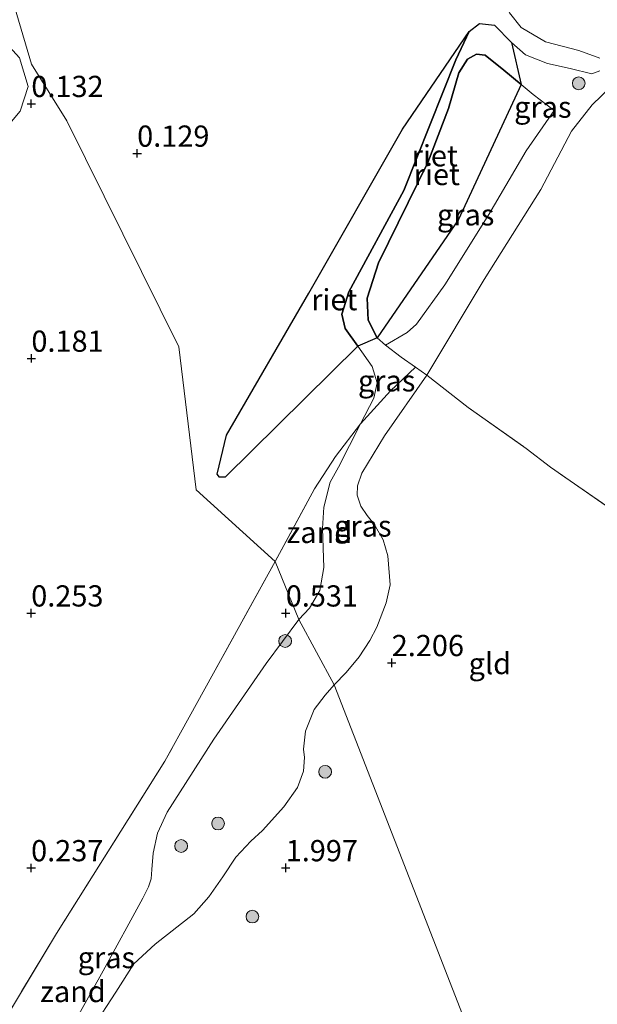
# Model space of a CAD drawing. Units: metres. Extents: x 119999 to 130006, y 437499 to 443750.
# Drawn here: x 122868 to 122937, y 439971 to 440087 of the extents above; entities that cross this region are included whole.
import ezdxf
from ezdxf.enums import TextEntityAlignment as Align

# ---------------------------------------------------------------- set-up
doc = ezdxf.new("R2010")
doc.units = ezdxf.units.M
doc.linetypes.add('IE-TERREINAFSCHEIDING', pattern=[10, 8, -2])
doc.layers.get('0').update_dxf_attribs({"lineweight": 25})
for name, color, linetype, lineweight in [('B-ME-GR-BOOM-S-B1', 93, 'Continuous', 18), ('B-ME-GW-KRUINLIJN-L-B1', 93, 'Continuous', 18), ('B-ME-GW-TEENLIJN-L-B1', 93, 'Continuous', 18), ('B-ME-IE-GRASLAND-GV-B6', 93, 'Continuous', 18), ('B-ME-IE-GRONDWERKLIJN-GROND_INGERICHT-GV-B6', 253, 'Continuous', 18), ('B-ME-IE-GRONDWERKLIJN-GROND_NIETINGERICHT-GV-B6', 253, 'Continuous', 18), ('B-ME-IE-HULPGEOMETRIE-L-B1', 53, 'Continuous', 18), ('B-ME-IE-TERREINAFSCHEIDING-DOORGANG-L-B1', 8, 'IE-TERREINAFSCHEIDING-KUNSTMATIG-OPEN', 18), ('B-ME-IE-TERREINAFSCHEIDING-RASTERHEKWERK-L-B1', 8, 'IE-TERREINAFSCHEIDING', 18)]:
    doc.layers.add(name, color=color, linetype=linetype, lineweight=lineweight)
doc.layers.add('B-ME-GW-HOOGTEPUNT-S-B1', color=10, linetype='Continuous')
doc.layers.add('B-ME-IE-RIET-GV-B6', color=10, linetype='Continuous')
doc.styles.add('NLCS-ISO', font='NLCS-ISO.TTF')
doc.linetypes.add('IE-TERREINAFSCHEIDING-KUNSTMATIG-OPEN', pattern='A,7,-1.5,[67,NLCS.SHX,S=0.75,R=0,X=0,Y=0],-1.5', length=10)

# ---------------------------------------------------------------- blocks, each defined once
blk = doc.blocks.new('hoogtepunt')
for p, q in [((-0.5, 0), (0.5, 0)), ((0, 0.5), (0, -0.5))]:
    blk.add_line(p, q)
blk = doc.blocks.new('boom')
h = blk.add_hatch(color=256)
edge = h.paths.add_edge_path()
edge.add_arc((0, 0), 0.75, 0, 360)
blk.add_circle((0, 0), 0.75)

msp = doc.modelspace()

# ---------------------------------------------------------------- linework, layer by layer
at = {"layer": 'B-ME-GW-KRUINLIJN-L-B1'}
for points in [[(122911.561, 440048.824, 0.901), (122910.576, 440049.714, 0.868), (122909.519, 440051.78, 0.82), (122909.414, 440054.392, 0.739), (122910.745, 440058.544, 0.735), (122916.548, 440070.366, 0.743), (122918.984, 440076.707, 0.767), (122920.213, 440080.919, 0.767), (122921.249, 440082.54, 0.775), (122922.303, 440083.128, 0.787), (122923.316, 440082.997, 0.787), (122925.502, 440081.226, 0.824), (122927.542, 440079.559, 0.85), (122928.989, 440078.376, 0.868), (122931.453, 440076.473, 0.949)], [(122938.153, 440079.316, 1.6), (122935.933, 440077.142, 1.604), (122933.495, 440074.049, 1.644), (122929.862, 440067.187, 1.676), (122923.184, 440056.566, 1.632), (122916.441, 440045.304, 1.588), (122911.45, 440038.161, 1.438), (122908.785, 440033.749, 1.583), (122908.251, 440032.264, 1.644), (122908.207, 440031.182, 1.701), (122908.666, 440029.863, 1.761), (122909.406, 440028.768, 1.781), (122910.247, 440027.769, 1.891), (122911.305, 440025.923, 1.963), (122911.848, 440024.037, 2.044), (122912.12, 440020.6, 2.056), (122911.652, 440018.504, 2.052), (122910.548, 440015.625, 2.052), (122909.718, 440014.037, 2.048), (122908.459, 440012.112, 2.048), (122906.916, 440010.301, 2.064), (122905.496, 440008.83, 2.049)], [(122877.088, 439968.465, 1.727), (122879.796, 439972.635, 1.735), (122881.886, 439975.977, 1.763), (122884.417, 439978.307, 1.828), (122888.96, 439981.864, 1.832), (122890.725, 439983.846, 1.892), (122892.383, 439986.233, 1.916), (122893.928, 439988.527, 1.993), (122895.708, 439990.41, 2.041), (122897.077, 439991.671, 2.094), (122899.586, 439994.478, 2.037), (122901.205, 439996.753, 2.021), (122901.917, 439998.674, 2.009), (122902.004, 440000.293, 2.005), (122901.909, 440001.271, 2.025), (122902.144, 440003.368, 2.025), (122903.14, 440005.939, 2.057), (122904.462, 440007.622, 2.057), (122905.496, 440008.83, 2.049)]]:
    msp.add_polyline3d(points, dxfattribs=at)
at = {"layer": 'B-ME-GW-TEENLIJN-L-B1'}
for points in [[(122938.222, 440114.436, 0.262), (122935.158, 440109.892, 0.25), (122932.717, 440105.51, 0.29), (122926.055, 440092.702, 0.339), (122925.411, 440090.615, 0.339), (122926.194, 440087.979, 0.387), (122927.569, 440086.271, 0.464), (122930.439, 440084.568, 0.464), (122934.365, 440083.535, 0.464), (122936.815, 440082.629, 0.464)], [(122936.811, 440081.142, 0.464), (122935.887, 440080.787, 0.46), (122933.323, 440081.445, 0.456), (122930.645, 440082.011, 0.452), (122928.056, 440083.028, 0.395), (122926.409, 440084.475, 0.278), (122924.418, 440086.53, 0.222), (122922.628, 440086.714, 0.226), (122921.425, 440085.784, 0.23), (122919.873, 440082.457, 0.25), (122913.707, 440067.048, 0.311), (122907.253, 440055.111, 0.387), (122906.403, 440052.475, 0.424), (122906.794, 440050.802, 0.492), (122908.309, 440048.732, 0.577), (122909.986, 440046.337, 0.638), (122910.568, 440044.415, 0.638), (122910.184, 440042.609, 0.634), (122908.612, 440039.565, 0.666), (122906.041, 440034.488, 0.666), (122905.056, 440032.685, 0.666), (122904.299, 440029.759, 0.666), (122904.158, 440027.258, 0.666), (122904.305, 440022.648, 0.674), (122903.82, 440019.934, 0.682), (122902.591, 440017.866, 0.703), (122901.35, 440016.518, 0.72)], [(122865.815, 440084.681, 0.801), (122866.824, 440084.465, 0.614), (122868.409, 440082.693, 0.391), (122869.459, 440079.306, 0.25), (122868.492, 440076.383, 0.226), (122865.619, 440072.97, 0.266), (122859.87, 440066.379, 0.209)], [(122931.453, 440076.473, 0.949), (122928.135, 440071.736, 1.018), (122923.757, 440064.242, 1.002), (122918.564, 440055.938, 1.066), (122915.227, 440051.332, 1.046), (122914.1, 440050.327, 1.046), (122911.561, 440048.824, 0.901)], [(122875.404, 439970.012, 0.817), (122878.291, 439975.142, 0.712), (122882.956, 439983.692, 0.66), (122883.625, 439985.038, 0.636), (122883.949, 439986.003, 0.636), (122884.012, 439987.088, 0.636), (122884.177, 439988.993, 0.636), (122884.699, 439991.343, 0.636), (122885.826, 439993.842, 0.636), (122891.339, 440002.431, 0.66), (122897.517, 440011.351, 0.749), (122901.35, 440016.518, 0.72)]]:
    msp.add_polyline3d(points, dxfattribs=at)
at = {"layer": 'B-ME-IE-GRASLAND-GV-B6'}
for points in [[(122936.815, 440082.629, 0.464), (122934.365, 440083.535, 0.464), (122930.439, 440084.568, 0.464), (122927.569, 440086.271, 0.464), (122926.194, 440087.979, 0.387)], [(122938.153, 440079.316, 1.6), (122935.933, 440077.142, 1.604), (122933.495, 440074.049, 1.644), (122929.862, 440067.187, 1.676), (122923.184, 440056.566, 1.632), (122916.441, 440045.304, 1.588), (122915.096, 440046.247, 1.292), (122913.409, 440047.429, 0.921), (122911.561, 440048.824, 0.901), (122914.1, 440050.327, 1.046), (122915.227, 440051.332, 1.046), (122918.564, 440055.938, 1.066), (122923.757, 440064.242, 1.002), (122928.135, 440071.736, 1.018), (122931.453, 440076.473, 0.949), (122928.989, 440078.376, 0.868), (122927.542, 440079.559, 0.85), (122926.409, 440084.475, 0.278), (122928.056, 440083.028, 0.395), (122930.645, 440082.011, 0.452), (122933.323, 440081.445, 0.456), (122935.887, 440080.787, 0.46), (122936.811, 440081.142, 0.464)], [(122868.409, 440082.693, 0.391), (122869.459, 440079.306, 0.25), (122868.492, 440076.383, 0.226), (122865.619, 440072.97, 0.266)], [(122910.576, 440049.714, 0.868), (122920.18, 440063.629, 0.88), (122927.542, 440079.559, 0.85), (122928.989, 440078.376, 0.868), (122931.453, 440076.473, 0.949), (122928.135, 440071.736, 1.018), (122923.757, 440064.242, 1.002), (122918.564, 440055.938, 1.066), (122915.227, 440051.332, 1.046), (122914.1, 440050.327, 1.046), (122911.561, 440048.824, 0.901), (122910.576, 440049.714, 0.868)], [(122955.219, 440017.685, 2.218), (122931.006, 440034.456, 2.38), (122928.153, 440036.682, 2.23), (122921.305, 440041.502, 2.016), (122916.441, 440045.304, 1.588), (122923.184, 440056.566, 1.632), (122929.862, 440067.187, 1.676), (122933.495, 440074.049, 1.644), (122935.933, 440077.142, 1.604), (122938.153, 440079.316, 1.6)], [(122908.309, 440048.732, 0.577), (122910.576, 440049.714, 0.868), (122911.561, 440048.824, 0.901), (122913.409, 440047.429, 0.921), (122915.096, 440046.247, 1.292), (122912.163, 440043.454, 0.941), (122908.612, 440039.565, 0.666), (122910.184, 440042.609, 0.634), (122910.568, 440044.415, 0.638), (122909.986, 440046.337, 0.638), (122908.309, 440048.732, 0.577)], [(122905.496, 440008.83, 2.049), (122901.35, 440016.518, 0.72), (122902.591, 440017.866, 0.703), (122903.82, 440019.934, 0.682), (122904.305, 440022.648, 0.674), (122904.158, 440027.258, 0.666), (122904.299, 440029.759, 0.666), (122905.056, 440032.685, 0.666), (122906.041, 440034.488, 0.666), (122908.612, 440039.565, 0.666), (122912.163, 440043.454, 0.941), (122915.096, 440046.247, 1.292), (122916.441, 440045.304, 1.588), (122911.45, 440038.161, 1.438), (122908.785, 440033.749, 1.583), (122908.251, 440032.264, 1.644), (122908.207, 440031.182, 1.701), (122908.666, 440029.863, 1.761), (122909.406, 440028.768, 1.781), (122910.247, 440027.769, 1.891), (122911.305, 440025.923, 1.963), (122911.848, 440024.037, 2.044), (122912.12, 440020.6, 2.056), (122911.652, 440018.504, 2.052), (122910.548, 440015.625, 2.052), (122909.718, 440014.037, 2.048), (122908.459, 440012.112, 2.048), (122906.916, 440010.301, 2.064), (122905.496, 440008.83, 2.049)], [(122875.404, 439970.012, 0.817), (122878.291, 439975.142, 0.712), (122882.956, 439983.692, 0.66), (122883.625, 439985.038, 0.636), (122883.949, 439986.003, 0.636), (122884.012, 439987.088, 0.636), (122884.177, 439988.993, 0.636), (122884.699, 439991.343, 0.636), (122885.826, 439993.842, 0.636), (122891.339, 440002.431, 0.66), (122897.517, 440011.351, 0.749), (122901.35, 440016.518, 0.72), (122905.496, 440008.83, 2.049)], [(122905.496, 440008.83, 2.049), (122904.462, 440007.622, 2.057), (122903.14, 440005.939, 2.057), (122902.144, 440003.368, 2.025), (122901.909, 440001.271, 2.025), (122902.004, 440000.293, 2.005), (122901.917, 439998.674, 2.009), (122901.205, 439996.753, 2.021), (122899.586, 439994.478, 2.037), (122897.077, 439991.671, 2.094), (122895.708, 439990.41, 2.041), (122893.928, 439988.527, 1.993), (122892.383, 439986.233, 1.916), (122890.725, 439983.846, 1.892), (122888.96, 439981.864, 1.832), (122884.417, 439978.307, 1.828), (122881.886, 439975.977, 1.763), (122879.796, 439972.635, 1.735), (122877.088, 439968.465, 1.727)]]:
    msp.add_polyline3d(points, dxfattribs=at)
at = {"layer": 'B-ME-IE-GRONDWERKLIJN-GROND_INGERICHT-GV-B6'}
for points in [[(122931.122, 439943.084, 2.067), (122905.496, 440008.83, 2.049), (122906.916, 440010.301, 2.064), (122908.459, 440012.112, 2.048), (122909.718, 440014.037, 2.048), (122910.548, 440015.625, 2.052), (122911.652, 440018.504, 2.052), (122912.12, 440020.6, 2.056), (122911.848, 440024.037, 2.044), (122911.305, 440025.923, 1.963), (122910.247, 440027.769, 1.891), (122909.406, 440028.768, 1.781), (122908.666, 440029.863, 1.761), (122908.207, 440031.182, 1.701), (122908.251, 440032.264, 1.644), (122908.785, 440033.749, 1.583), (122911.45, 440038.161, 1.438), (122916.441, 440045.304, 1.588), (122921.305, 440041.502, 2.016), (122928.153, 440036.682, 2.23), (122931.006, 440034.456, 2.38), (122955.219, 440017.685, 2.218)], [(122877.088, 439968.465, 1.727), (122879.796, 439972.635, 1.735), (122881.886, 439975.977, 1.763), (122884.417, 439978.307, 1.828), (122888.96, 439981.864, 1.832), (122890.725, 439983.846, 1.892), (122892.383, 439986.233, 1.916), (122893.928, 439988.527, 1.993), (122895.708, 439990.41, 2.041), (122897.077, 439991.671, 2.094), (122899.586, 439994.478, 2.037), (122901.205, 439996.753, 2.021), (122901.917, 439998.674, 2.009), (122902.004, 440000.293, 2.005), (122901.909, 440001.271, 2.025), (122902.144, 440003.368, 2.025), (122903.14, 440005.939, 2.057), (122904.462, 440007.622, 2.057), (122905.496, 440008.83, 2.049), (122931.122, 439943.084, 2.067)]]:
    msp.add_polyline3d(points, dxfattribs=at)
at = {"layer": 'B-ME-IE-GRONDWERKLIJN-GROND_NIETINGERICHT-GV-B6'}
for points in [[(122938.222, 440114.436, 0.262), (122935.158, 440109.892, 0.25), (122932.717, 440105.51, 0.29), (122926.055, 440092.702, 0.339), (122925.411, 440090.615, 0.339), (122926.194, 440087.979, 0.387), (122927.569, 440086.271, 0.464), (122930.439, 440084.568, 0.464), (122934.365, 440083.535, 0.464), (122936.815, 440082.629, 0.464)], [(122865.289, 440085.696, 0.833), (122867.603, 440089.537, 0.608), (122869.83, 440081.918, 0.261), (122874.024, 440075.254, 0.04), (122887.205, 440048.629, 0.14), (122889.242, 440031.804, 0.206), (122898.555, 440023.354, 0.441), (122891.287, 440010.193, 0.434), (122885.57, 439999.857, 0.414), (122872.785, 439979.56, 0.265), (122855.187, 439950.31, 0.451)], [(122936.811, 440081.142, 0.464), (122935.887, 440080.787, 0.46), (122933.323, 440081.445, 0.456), (122930.645, 440082.011, 0.452), (122928.056, 440083.028, 0.395), (122926.409, 440084.475, 0.278), (122924.418, 440086.53, 0.222), (122922.628, 440086.714, 0.226), (122921.425, 440085.784, 0.23), (122913.563, 440074.292, 0.173), (122902.542, 440054.959, 0.262), (122892.836, 440038.226, 0.23), (122891.735, 440033.647, 0.226), (122892.004, 440033.283, 0.226), (122892.655, 440033.28, 0.222), (122908.309, 440048.732, 0.577), (122909.986, 440046.337, 0.638), (122910.568, 440044.415, 0.638), (122910.184, 440042.609, 0.634), (122908.612, 440039.565, 0.666), (122905.678, 440035.711, 0.626), (122903.216, 440031.919, 0.573), (122898.555, 440023.354, 0.441), (122889.242, 440031.804, 0.206), (122887.205, 440048.629, 0.14), (122874.024, 440075.254, 0.04), (122869.83, 440081.918, 0.261), (122867.603, 440089.537, 0.608)], [(122865.619, 440072.97, 0.266), (122868.492, 440076.383, 0.226), (122869.459, 440079.306, 0.25), (122868.409, 440082.693, 0.391)], [(122901.35, 440016.518, 0.72), (122898.555, 440023.354, 0.441), (122903.216, 440031.919, 0.573), (122905.678, 440035.711, 0.626), (122908.612, 440039.565, 0.666), (122906.041, 440034.488, 0.666), (122905.056, 440032.685, 0.666), (122904.299, 440029.759, 0.666), (122904.158, 440027.258, 0.666), (122904.305, 440022.648, 0.674), (122903.82, 440019.934, 0.682), (122902.591, 440017.866, 0.703), (122901.35, 440016.518, 0.72)], [(122855.187, 439950.31, 0.451), (122872.785, 439979.56, 0.265), (122885.57, 439999.857, 0.414), (122891.287, 440010.193, 0.434), (122898.555, 440023.354, 0.441), (122901.35, 440016.518, 0.72)], [(122901.35, 440016.518, 0.72), (122897.517, 440011.351, 0.749), (122891.339, 440002.431, 0.66), (122885.826, 439993.842, 0.636), (122884.699, 439991.343, 0.636), (122884.177, 439988.993, 0.636), (122884.012, 439987.088, 0.636), (122883.949, 439986.003, 0.636), (122883.625, 439985.038, 0.636), (122882.956, 439983.692, 0.66), (122878.291, 439975.142, 0.712), (122875.404, 439970.012, 0.817)]]:
    msp.add_polyline3d(points, dxfattribs=at)
at = {"layer": 'B-ME-IE-HULPGEOMETRIE-L-B1'}
msp.add_polyline3d([(122845.905, 440129.695, 2.428), (122853.52, 440112.861, 3.205), (122858.121, 440107.301, 5.796), (122858.707, 440107.001, 5.868), (122862.621, 440104.934, 5.889), (122863.19, 440104.64, 5.912), (122867.603, 440089.537, 0.608), (122869.83, 440081.918, 0.261), (122874.024, 440075.254, 0.04), (122887.205, 440048.629, 0.14), (122889.242, 440031.804, 0.206), (122898.555, 440023.354, 0.441), (122901.35, 440016.518, 0.72), (122905.496, 440008.83, 2.049), (122931.122, 439943.084, 2.067), (122932.972, 439939.196, 2.073)], dxfattribs=at)
at = {"layer": 'B-ME-IE-RIET-GV-B6'}
for points in [[(122926.409, 440084.475, 0.278), (122927.542, 440079.559, 0.85), (122925.502, 440081.226, 0.824), (122923.316, 440082.997, 0.787), (122922.303, 440083.128, 0.787), (122921.249, 440082.54, 0.775), (122920.213, 440080.919, 0.767), (122918.984, 440076.707, 0.767), (122916.548, 440070.366, 0.743), (122910.745, 440058.544, 0.735), (122909.414, 440054.392, 0.739), (122909.519, 440051.78, 0.82), (122910.576, 440049.714, 0.868), (122908.309, 440048.732, 0.577), (122906.794, 440050.802, 0.492), (122906.403, 440052.475, 0.424), (122907.253, 440055.111, 0.387), (122913.707, 440067.048, 0.311), (122919.873, 440082.457, 0.25), (122921.425, 440085.784, 0.23), (122922.628, 440086.714, 0.226), (122924.418, 440086.53, 0.222), (122926.409, 440084.475, 0.278)], [(122908.309, 440048.732, 0.577), (122892.655, 440033.28, 0.222), (122892.004, 440033.283, 0.226), (122891.735, 440033.647, 0.226), (122892.836, 440038.226, 0.23), (122902.542, 440054.959, 0.262), (122913.563, 440074.292, 0.173), (122921.425, 440085.784, 0.23), (122919.873, 440082.457, 0.25), (122913.707, 440067.048, 0.311), (122907.253, 440055.111, 0.387), (122906.403, 440052.475, 0.424), (122906.794, 440050.802, 0.492), (122908.309, 440048.732, 0.577)], [(122910.576, 440049.714, 0.868), (122909.519, 440051.78, 0.82), (122909.414, 440054.392, 0.739), (122910.745, 440058.544, 0.735), (122916.548, 440070.366, 0.743), (122918.984, 440076.707, 0.767), (122920.213, 440080.919, 0.767), (122921.249, 440082.54, 0.775), (122922.303, 440083.128, 0.787), (122923.316, 440082.997, 0.787), (122925.502, 440081.226, 0.824), (122927.542, 440079.559, 0.85), (122920.18, 440063.629, 0.88), (122910.576, 440049.714, 0.868)]]:
    msp.add_polyline3d(points, dxfattribs=at)
at = {"layer": 'B-ME-IE-TERREINAFSCHEIDING-DOORGANG-L-B1'}
msp.add_line((122931.006, 440034.456, 2.38), (122928.153, 440036.682, 2.23), dxfattribs=at)
at = {"layer": 'B-ME-IE-TERREINAFSCHEIDING-RASTERHEKWERK-L-B1'}
msp.add_line((122955.219, 440017.685, 2.218), (122931.006, 440034.456, 2.38), dxfattribs=at)
for points in [[(122915.096, 440046.247, 1.292), (122913.409, 440047.429, 0.921), (122911.561, 440048.824, 0.901)], [(122898.555, 440023.354, 0.441), (122903.216, 440031.919, 0.573), (122905.678, 440035.711, 0.626), (122908.612, 440039.565, 0.666), (122912.163, 440043.454, 0.941), (122915.096, 440046.247, 1.292)], [(122915.096, 440046.247, 1.292), (122916.441, 440045.304, 1.588), (122921.305, 440041.502, 2.016), (122928.153, 440036.682, 2.23)], [(122898.555, 440023.354, 0.441), (122891.287, 440010.193, 0.434), (122885.57, 439999.857, 0.414), (122872.785, 439979.56, 0.265), (122855.187, 439950.31, 0.451), (122854.152, 439945.845, 0.68)]]:
    msp.add_polyline3d(points, dxfattribs=at)

# ---------------------------------------------------------------- block references
at = {"layer": 'B-ME-GR-BOOM-S-B1', "rotation": 90}
for p in [(122934.344, 440079.683, 1.147), (122899.738, 440013.996, 0.926), (122904.454, 439998.588, 2.017), (122891.829, 439992.501, 1.61), (122887.48, 439989.847, 1.01), (122895.879, 439981.541, 1.965)]:
    msp.add_blockref('boom', p, dxfattribs=at)
at = {"layer": 'B-ME-GW-HOOGTEPUNT-S-B1', "rotation": 90}
for p in [(122869.822, 440077.283, 0.132), (122869.822, 440077.283, 0.132), (122882.296, 440071.431, 0.129), (122882.296, 440071.431, 0.129), (122869.828, 440047.282, 0.181), (122869.828, 440047.282, 0.181), (122869.81, 440017.275, 0.253), (122869.81, 440017.275, 0.253), (122899.806, 440017.274, 0.531), (122899.806, 440017.274, 0.531), (122912.298, 440011.431, 2.206), (122912.298, 440011.431, 2.206), (122869.796, 439987.269, 0.237), (122869.796, 439987.269, 0.237), (122899.799, 439987.271, 1.997), (122899.799, 439987.271, 1.997)]:
    msp.add_blockref('hoogtepunt', p, dxfattribs=at)

# ---------------------------------------------------------------- texts
at = {"layer": 'B-ME-GW-HOOGTEPUNT-S-B1', "ltscale": 0.2, "style": 'NLCS-ISO'}
for s, p in [('0.132', (122869.822, 440077.283, 0.132)), ('0.132', (122869.822, 440077.283, 0.132)), ('0.129', (122882.296, 440071.431, 0.129)), ('0.129', (122882.296, 440071.431, 0.129)), ('0.181', (122869.828, 440047.282, 0.181)), ('0.181', (122869.828, 440047.282, 0.181)), ('0.253', (122869.81, 440017.275, 0.253)), ('0.253', (122869.81, 440017.275, 0.253)), ('0.531', (122899.806, 440017.274, 0.531)), ('0.531', (122899.806, 440017.274, 0.531)), ('2.206', (122912.298, 440011.431, 2.206)), ('2.206', (122912.298, 440011.431, 2.206)), ('0.237', (122869.796, 439987.269, 0.237)), ('0.237', (122869.796, 439987.269, 0.237)), ('1.997', (122899.799, 439987.271, 1.997)), ('1.997', (122899.799, 439987.271, 1.997))]:
    msp.add_text(s, height=2.5, dxfattribs=at).set_placement(p, align=Align.BOTTOM_LEFT)
at = {"layer": 'B-ME-IE-GRASLAND-GV-B6', "ltscale": 0.2, "style": 'NLCS-ISO'}
for p in [(122930.1105, 440076.8795), (122921.0145, 440064.1915), (122911.7025, 440044.6395), (122908.8955, 440027.5385), (122878.6705, 439976.7115)]:
    msp.add_text('gras', height=2.5, dxfattribs=at).set_placement(p, align=Align.MIDDLE_CENTER)
at = {"layer": 'B-ME-IE-GRONDWERKLIJN-GROND_INGERICHT-GV-B6', "ltscale": 0.2, "style": 'NLCS-ISO'}
msp.add_text('gld', height=2.5, dxfattribs=at).set_placement((122923.8666, 440011.3375), align=Align.MIDDLE_CENTER)
at = {"layer": 'B-ME-IE-GRONDWERKLIJN-GROND_NIETINGERICHT-GV-B6', "ltscale": 0.2, "style": 'NLCS-ISO'}
for p in [(122903.7716, 440026.7864), (122874.7281, 439972.7082)]:
    msp.add_text('zand', height=2.5, dxfattribs=at).set_placement(p, align=Align.MIDDLE_CENTER)
at = {"layer": 'B-ME-IE-RIET-GV-B6', "ltscale": 0.2, "style": 'NLCS-ISO'}
for p in [(122917.3713, 440071.1511), (122917.6191, 440068.9439), (122905.5291, 440054.202)]:
    msp.add_text('riet', height=2.5, dxfattribs=at).set_placement(p, align=Align.MIDDLE_CENTER)

doc.saveas('drawing.dxf')
